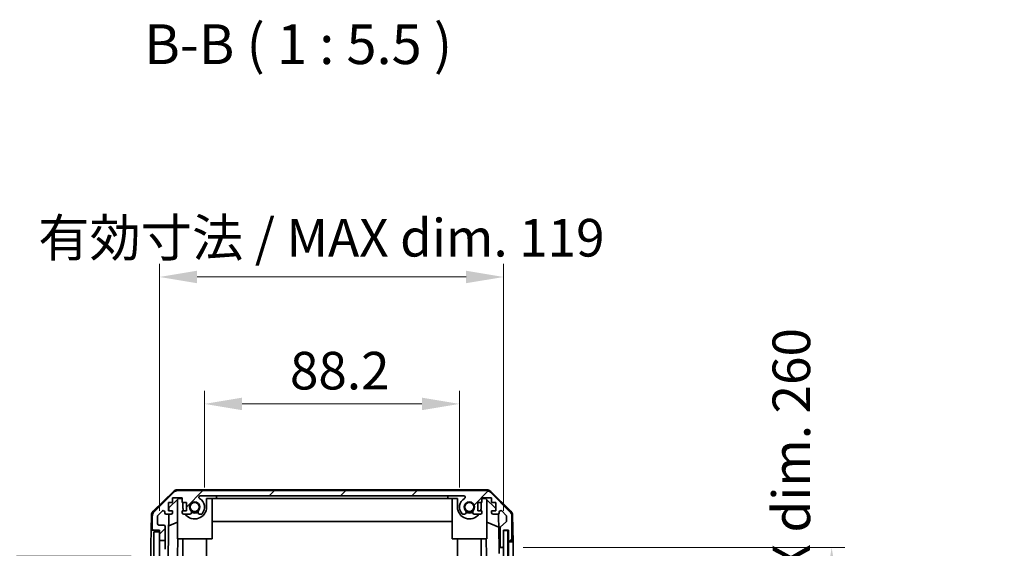
# Model space of a CAD drawing. Units: millimetres. Extents: x 0 to 8447, y -5 to 1546.
# Drawn here: x 3071 to 3412, y 1084 to 1267 of the extents above; entities that cross this region are included whole.
import ezdxf

# ---------------------------------------------------------------- set-up
doc = ezdxf.new("R2010")
doc.units = ezdxf.units.MM
doc.header["$LTSCALE"] = 4.5
doc.layers.get('Defpoints').update_dxf_attribs({"lineweight": 25})
for name, color, linetype, lineweight in [('Dimension (ISO)', 7, 'Continuous', 18), ('Dimension (ISO) @ 1', 7, 'Continuous', 18), ('Hatch (ISO)', 1, 'Continuous', 18), ('Symbol (ISO)', 7, 'Continuous', 18), ('Visible (ISO)', 7, 'Continuous', 35)]:
    doc.layers.add(name, color=color, linetype=linetype, lineweight=lineweight)
doc.styles.add('Note Text (TK)', font='txt')
doc.dimstyles.new('Default - Method 1b (TK)', dxfattribs={"dimscale": 4.5, "dimtxt": 2.5, "dimasz": 2.5, "dimexe": 1, "dimexo": 1.5, "dimgap": 1, "dimtad": 1, "dimtoh": 1, "dimrnd": 1e-08, "dimdsep": 46, "dimtxsty": 'Note Text (TK)', "dimcen": 0.09, "dimdle": 5, "dimclrd": 100, "dimclre": 100, "dimclrt": 7, "dimadec": 1, "dimazin": 1, "dimtfac": 1, "dimtmove": 0, "dimatfit": 3, "dimfxl": 1, "dimtolj": 1, "dimlwd": -1, "dimlwe": -1, "dimarcsym": 0})

# ---------------------------------------------------------------- blocks, each defined once
blk = doc.blocks.new('*D39')
at = {"layer": 'Defpoints', "color": 0}
for p in [(3223.07, 1134.2), (3134.87, 1098.52), (3223.07, 1098.52)]:
    blk.add_point(p, dxfattribs=at)
at = {"layer": 'Dimension (ISO)', "color": 100}
for p, q in [((3134.87, 1105.27), (3134.87, 1138.7)), ((3223.07, 1105.27), (3223.07, 1138.7)), ((3147.87, 1134.2), (3210.07, 1134.2))]:
    blk.add_line(p, q, dxfattribs=at)
for points in [[(3147.87, 1136.37), (3147.87, 1132.03), (3134.87, 1134.2)], [(3210.07, 1136.37), (3210.07, 1132.03), (3223.07, 1134.2)]]:
    blk.add_solid(points, dxfattribs=at)
at = {"layer": 'Dimension (ISO)', "color": 7, "insert": (3164.4, 1145.7), "char_height": 13, "attachment_point": 4, "style": 'Note Text (TK)'}
blk.add_mtext('\\A1;88.2', dxfattribs=at)
blk = doc.blocks.new('*D40')
at = {"layer": 'Defpoints', "color": 0}
for p in [(3238.32, 1178.09), (3119.27, 1090.52), (3238.32, 1090.52)]:
    blk.add_point(p, dxfattribs=at)
at = {"layer": 'Dimension (ISO)', "color": 100}
for p, q in [((3119.27, 1097.27), (3119.27, 1182.59)), ((3238.32, 1097.27), (3238.32, 1182.59)), ((3132.27, 1178.09), (3225.32, 1178.09))]:
    blk.add_line(p, q, dxfattribs=at)
for points in [[(3132.27, 1180.26), (3132.27, 1175.93), (3119.27, 1178.09)], [(3225.32, 1180.26), (3225.32, 1175.93), (3238.32, 1178.09)]]:
    blk.add_solid(points, dxfattribs=at)
at = {"layer": 'Dimension (ISO)', "color": 7, "insert": (3077.34, 1191.66), "char_height": 13, "attachment_point": 4, "style": 'Note Text (TK)'}
blk.add_mtext('\\A1;有効寸法 / MAX dim. 119', dxfattribs=at)
blk = doc.blocks.new('*D48')
at = {"layer": 'Defpoints', "color": 0}
for p in [(3238.32, 1084.52), (3238.32, 824.52), (3351.79, 824.52)]:
    blk.add_point(p, dxfattribs=at)
at = {"layer": 'Dimension (ISO)', "color": 100}
for p, q in [((3245.07, 1084.52), (3356.29, 1084.52)), ((3351.79, 1071.52), (3351.79, 837.52)), ((3245.07, 824.52), (3356.29, 824.52))]:
    blk.add_line(p, q, dxfattribs=at)
for points in [[(3349.62, 1071.52), (3353.96, 1071.52), (3351.79, 1084.52)], [(3349.62, 837.52), (3353.96, 837.52), (3351.79, 824.52)]]:
    blk.add_solid(points, dxfattribs=at)
at = {"layer": 'Dimension (ISO)', "color": 7, "insert": (3337.85, 744.49), "char_height": 13, "attachment_point": 4, "rotation": 90, "style": 'Note Text (TK)'}
blk.add_mtext('\\A1;ハメ込みパネル有効寸法 / Slide panel MAX dim. 260', dxfattribs=at)
blk = doc.blocks.new('*D50')
at = {"layer": 'Defpoints', "color": 0}
for p in [(3116.27, 1081.52), (3074.3, 827.52), (3116.42, 827.52)]:
    blk.add_point(p, dxfattribs=at)
at = {"layer": 'Dimension (ISO)', "color": 100}
for p, q in [((3109.52, 1081.52), (3069.8, 1081.52)), ((3074.3, 1068.52), (3074.3, 840.52)), ((3109.67, 827.52), (3069.8, 827.52))]:
    blk.add_line(p, q, dxfattribs=at)
for points in [[(3072.13, 1068.52), (3076.47, 1068.52), (3074.3, 1081.52)], [(3072.13, 840.52), (3076.47, 840.52), (3074.3, 827.52)]]:
    blk.add_solid(points, dxfattribs=at)
at = {"layer": 'Dimension (ISO)', "color": 7, "insert": (3060.36, 727.69), "char_height": 13, "attachment_point": 4, "rotation": 90, "style": 'Note Text (TK)'}
blk.add_mtext('\\A1;開閉パネル有効寸法 / Open-closing panel MAX dim. 254', dxfattribs=at)

msp = doc.modelspace()

# ---------------------------------------------------------------- hatches: boundary and pattern name
at = {"layer": 'Hatch (ISO)'}
h = msp.add_hatch(dxfattribs=at)
h.set_pattern_fill('ANSI31', color=256, scale=139.7, style=0)
h.set_pattern_definition([(45, (1689.75, -44), (-12.34785, 12.34785), [])])
edge = h.paths.add_edge_path()
edge.add_line((3121.2663, 1084.0216), (3119.2663, 1084.0216))
edge.add_line((3119.2663, 1084.0216), (3119.2663, 1082.0216))
edge.add_ellipse((3119.7663, 1082.0216), major_axis=(-0.5, 0), ratio=1, start_angle=0, end_angle=90)
edge.add_line((3119.7663, 1081.5216), (3120.7663, 1081.5216))
edge.add_ellipse((3120.7663, 1082.0216), major_axis=(0, -0.5), ratio=1, start_angle=0, end_angle=90)
edge.add_line((3121.2663, 1082.0216), (3121.2663, 1084.0216))
edge = h.paths.add_edge_path()
edge.add_ellipse((3232.3379, 1102.2216), major_axis=(1.4142, 1.4142), ratio=1, start_angle=0, end_angle=45)
edge.add_line((3232.3379, 1104.2216), (3125.5947, 1104.2216))
edge.add_ellipse((3125.5947, 1102.2216), major_axis=(0, 2), ratio=1, start_angle=0, end_angle=45)
edge.add_line((3124.1805, 1103.6358), (3117.3521, 1096.8074))
edge.add_ellipse((3118.7663, 1095.3932), major_axis=(-1.4142, 1.4142), ratio=1, start_angle=0, end_angle=45)
edge.add_line((3116.7663, 1095.3932), (3116.7663, 1091.0216))
edge.add_ellipse((3117.2663, 1091.0216), major_axis=(-0.5, 0), ratio=1, start_angle=0, end_angle=90)
edge.add_line((3117.2663, 1090.5216), (3119.2663, 1090.5216))
edge.add_line((3119.2663, 1090.5216), (3119.2663, 1090.0216))
edge.add_line((3119.2663, 1090.0216), (3119.2663, 1087.0216))
edge.add_line((3119.2663, 1087.0216), (3121.2663, 1087.0216))
edge.add_line((3121.2663, 1087.0216), (3121.2663, 1091.8216))
edge.add_ellipse((3120.7663, 1091.8216), major_axis=(0.5, 0), ratio=1, start_angle=0, end_angle=90)
edge.add_line((3120.7663, 1092.3216), (3119.0663, 1092.3216))
edge.add_ellipse((3119.0663, 1092.8216), major_axis=(0, -0.5), ratio=1, start_angle=270, end_angle=360, ccw=False)
edge.add_line((3118.5663, 1092.8216), (3118.5663, 1095.2689))
edge.add_ellipse((3119.0663, 1095.2689), major_axis=(-0.5, 0), ratio=1, start_angle=315, end_angle=360, ccw=False)
edge.add_line((3118.7128, 1095.6225), (3120.2628, 1097.1725))
edge.add_ellipse((3120.6163, 1096.8189), major_axis=(-0.3536, 0.3536), ratio=1, start_angle=225, end_angle=360, ccw=False)
edge.add_line((3121.1163, 1096.8189), (3121.1163, 1096.5216))
edge.add_ellipse((3121.6163, 1096.5216), major_axis=(-0.5, 0), ratio=1, start_angle=0, end_angle=90)
edge.add_line((3121.6163, 1096.0216), (3123.2663, 1096.0216))
edge.add_ellipse((3123.2663, 1096.5216), major_axis=(0, -0.5), ratio=1, start_angle=0, end_angle=90)
edge.add_line((3123.7663, 1096.5216), (3123.7663, 1097.2716))
edge.add_line((3123.7663, 1097.2716), (3122.3663, 1097.2716))
edge.add_line((3122.3663, 1097.2716), (3122.3663, 1100.0716))
edge.add_line((3122.3663, 1100.0716), (3123.7663, 1100.0716))
edge.add_line((3123.7663, 1100.0716), (3123.7663, 1101.7716))
edge.add_line((3123.7663, 1101.7716), (3127.1663, 1101.7716))
edge.add_line((3127.1663, 1101.7716), (3127.1663, 1100.0716))
edge.add_line((3127.1663, 1100.0716), (3128.5663, 1100.0716))
edge.add_line((3128.5663, 1100.0716), (3128.5663, 1097.2716))
edge.add_line((3128.5663, 1097.2716), (3127.1663, 1097.2716))
edge.add_line((3127.1663, 1097.2716), (3127.1663, 1096.5216))
edge.add_ellipse((3127.6663, 1096.5216), major_axis=(-0.5, 0), ratio=1, start_angle=0, end_angle=90)
edge.add_line((3127.6663, 1096.0216), (3129.7936, 1096.0216))
edge.add_ellipse((3129.5366, 1096.7792), major_axis=(0.2571, -0.7576), ratio=1, start_angle=0, end_angle=113.335886)
edge.add_ellipse((3131.4663, 1098.5216), major_axis=(-1.336, -1.2063), ratio=1, start_angle=95.840426, end_angle=360, ccw=False)
edge.add_ellipse((3133.3961, 1096.7792), major_axis=(-0.5938, 0.5361), ratio=1, start_angle=0, end_angle=113.335886)
edge.add_line((3133.139, 1096.0216), (3133.6532, 1096.0215))
edge.add_ellipse((3133.3961, 1096.7792), major_axis=(0.2571, -0.7577), ratio=1, start_angle=0, end_angle=29.176312)
edge.add_ellipse((3131.4663, 1098.5216), major_axis=(2.5236, -2.2786), ratio=1, start_angle=0, end_angle=102.759257)
edge.add_ellipse((3133.3761, 1101.9219), major_axis=(-0.2447, -0.4357), ratio=1, start_angle=209.320529, end_angle=360, ccw=False)
edge.add_line((3133.3761, 1102.4216), (3224.5566, 1102.4216))
edge.add_ellipse((3224.5566, 1101.9219), major_axis=(0, 0.4997), ratio=1, start_angle=209.320529, end_angle=360, ccw=False)
edge.add_ellipse((3226.4663, 1098.5216), major_axis=(-1.665, 2.9645), ratio=1, start_angle=0, end_angle=102.759257)
edge.add_ellipse((3224.5366, 1096.7792), major_axis=(-0.5939, -0.5362), ratio=1, start_angle=0, end_angle=29.176312)
edge.add_line((3224.2795, 1096.0215), (3224.7936, 1096.0216))
edge.add_ellipse((3224.5366, 1096.7792), major_axis=(0.2571, -0.7576), ratio=1, start_angle=0, end_angle=113.335886)
edge.add_ellipse((3226.4663, 1098.5216), major_axis=(-1.336, -1.2063), ratio=1, start_angle=95.840426, end_angle=360, ccw=False)
edge.add_ellipse((3228.3961, 1096.7792), major_axis=(-0.5938, 0.5361), ratio=1, start_angle=0, end_angle=113.335886)
edge.add_line((3228.139, 1096.0216), (3230.2663, 1096.0216))
edge.add_ellipse((3230.2663, 1096.5216), major_axis=(0, -0.5), ratio=1, start_angle=0, end_angle=90)
edge.add_line((3230.7663, 1096.5216), (3230.7663, 1097.2716))
edge.add_line((3230.7663, 1097.2716), (3229.3663, 1097.2716))
edge.add_line((3229.3663, 1097.2716), (3229.3663, 1100.0716))
edge.add_line((3229.3663, 1100.0716), (3230.7663, 1100.0716))
edge.add_line((3230.7663, 1100.0716), (3230.7663, 1101.7716))
edge.add_line((3230.7663, 1101.7716), (3234.1663, 1101.7716))
edge.add_line((3234.1663, 1101.7716), (3234.1663, 1100.0716))
edge.add_line((3234.1663, 1100.0716), (3235.5663, 1100.0716))
edge.add_line((3235.5663, 1100.0716), (3235.5663, 1097.2716))
edge.add_line((3235.5663, 1097.2716), (3234.1663, 1097.2716))
edge.add_line((3234.1663, 1097.2716), (3234.1663, 1096.5216))
edge.add_ellipse((3234.6663, 1096.5216), major_axis=(-0.5, 0), ratio=1, start_angle=0, end_angle=90)
edge.add_line((3234.6663, 1096.0216), (3236.3163, 1096.0216))
edge.add_ellipse((3236.3163, 1096.5216), major_axis=(0, -0.5), ratio=1, start_angle=0, end_angle=90)
edge.add_line((3236.8163, 1096.5216), (3236.8163, 1096.8189))
edge.add_ellipse((3237.3163, 1096.8189), major_axis=(-0.5, 0), ratio=1, start_angle=225, end_angle=360, ccw=False)
edge.add_line((3237.6699, 1097.1725), (3239.2199, 1095.6225))
edge.add_ellipse((3238.8663, 1095.2689), major_axis=(0.3536, 0.3536), ratio=1, start_angle=315, end_angle=360, ccw=False)
edge.add_line((3239.3663, 1095.2689), (3239.3663, 1093.7461))
edge.add_ellipse((3238.8663, 1093.7461), major_axis=(0.5, 0), ratio=1, start_angle=311.633539, end_angle=360, ccw=False)
edge.add_line((3239.1985, 1093.3724), (3237.2841, 1091.6708))
edge.add_ellipse((3237.6163, 1091.2971), major_axis=(-0.3322, 0.3737), ratio=1, start_angle=0, end_angle=48.366461)
edge.add_line((3237.1163, 1091.2971), (3237.1163, 1085.0216))
edge.add_ellipse((3237.6163, 1085.0216), major_axis=(-0.5, 0), ratio=1, start_angle=0, end_angle=90)
edge.add_line((3237.6163, 1084.5216), (3237.8163, 1084.5216))
edge.add_ellipse((3237.8163, 1085.0216), major_axis=(0, -0.5), ratio=1, start_angle=0, end_angle=86.884936)
edge.add_ellipse((3237.8163, 1085.0216), major_axis=(0.4993, -0.0272), ratio=1, start_angle=0, end_angle=3.115064)
edge.add_line((3238.3163, 1085.0216), (3238.3163, 1090.4716))
edge.add_line((3238.3163, 1090.4716), (3238.3163, 1090.5216))
edge.add_line((3238.3163, 1090.5216), (3239.9663, 1090.5216))
edge.add_line((3239.9663, 1090.5216), (3239.9663, 1087.0216))
edge.add_ellipse((3240.4663, 1087.0216), major_axis=(-0.5, 0), ratio=1, start_angle=0, end_angle=90)
edge.add_line((3240.4663, 1086.5216), (3240.6663, 1086.5216))
edge.add_ellipse((3240.6663, 1087.0216), major_axis=(0, -0.5), ratio=1, start_angle=0, end_angle=90)
edge.add_line((3241.1663, 1087.0216), (3241.1663, 1095.3932))
edge.add_ellipse((3239.1663, 1095.3932), major_axis=(2, 0), ratio=1, start_angle=0, end_angle=45)
edge.add_line((3240.5805, 1096.8074), (3233.7521, 1103.6358))
h = msp.add_hatch(dxfattribs=at)
h.set_pattern_fill('ANSI31', color=256, scale=139.7, angle=75.000175, style=0)
h.set_pattern_definition([(120.0002, (1689.75, -44), (-15.12294, -8.7313), [])])
h.paths.add_polyline_path([(3119.2663, 1090.0216), (3117.2663, 1090.0216), (3117.2663, 819.0216), (3119.2663, 819.0216), (3119.2663, 822.0216), (3119.2663, 825.0216), (3119.2663, 827.0216), (3119.2663, 1082.0216), (3119.2663, 1084.0216), (3119.2663, 1087.0216)])
h = msp.add_hatch(dxfattribs=at)
h.set_pattern_fill('ANSI31', color=256, scale=139.7, angle=14.999978, style=0)
h.set_pattern_definition([(60, (1689.75, -44), (-15.12297, 8.73126), [])])
h.paths.add_polyline_path([(3239.8156, 818.5716), (3239.8156, 1090.4716), (3238.3163, 1090.4716), (3238.3156, 1090.4716), (3238.3156, 1084.9944), (3238.3156, 824.0488), (3238.3156, 818.5716), (3238.3163, 818.5716)])

# ---------------------------------------------------------------- linework, layer by layer
at = {"layer": 'Visible (ISO)'}
for p, q in [((3117.1118, 1097.0963), (3124.0842, 1103.9481)), ((3124.1805, 1103.6358), (3117.3521, 1096.8074)), ((3232.4466, 1104.5216), (3125.486, 1104.5216)), ((3232.3379, 1104.2216), (3125.5947, 1104.2216)), ((3240.5805, 1096.8074), (3233.7521, 1103.6358)), ((3233.8484, 1103.9481), (3240.8209, 1097.0963)), ((3122.5591, 1098.2433), (3125.8951, 1101.5216)), ((3123.7663, 1100.0716), (3123.7663, 1101.7716)), ((3123.7663, 1101.7716), (3127.1663, 1101.7716)), ((3125.4663, 1087.5216), (3125.4663, 1101.1002)), ((3125.8951, 1101.5216), (3127.1663, 1101.5216)), ((3127.1663, 1101.7716), (3127.1663, 1100.0716)), ((3133.3761, 1102.4216), (3224.5566, 1102.4216)), ((3135.5663, 1101.5216), (3138.9663, 1101.5216)), ((3135.5663, 1098.5216), (3135.5663, 1101.5216)), ((3137.4663, 1087.5216), (3137.4663, 1101.5216)), ((3138.9663, 1101.5216), (3138.9663, 1102.4216)), ((3218.9663, 1101.5216), (3138.9663, 1101.5216)), ((3218.9663, 1102.4216), (3218.9663, 1101.5216)), ((3218.9663, 1101.5216), (3222.3663, 1101.5216)), ((3220.4663, 1087.5216), (3220.4663, 1101.5216)), ((3222.3663, 1101.5216), (3222.3663, 1098.5216)), ((3230.7663, 1100.0716), (3230.7663, 1101.7716)), ((3230.7663, 1101.7716), (3234.1663, 1101.7716)), ((3230.7663, 1101.5216), (3232.0375, 1101.5216)), ((3232.0375, 1101.5216), (3235.5663, 1098.0539)), ((3232.4663, 1087.5216), (3232.4663, 1101.1002)), ((3234.1663, 1101.7716), (3234.1663, 1100.0716)), ((3118.7128, 1095.6225), (3120.2628, 1097.1725)), ((3121.1163, 1096.8189), (3121.1163, 1096.5216)), ((3122.3663, 1097.2716), (3122.3663, 1100.0716)), ((3122.3663, 1100.0716), (3123.7663, 1100.0716)), ((3123.7663, 1097.2716), (3122.3663, 1097.2716)), ((3122.5421, 1097.2716), (3122.5591, 1098.2433)), ((3123.7663, 1096.5216), (3123.7663, 1097.2716)), ((3127.1663, 1100.0716), (3128.5663, 1100.0716)), ((3128.5663, 1097.2716), (3127.1663, 1097.2716)), ((3127.1663, 1097.2716), (3127.1663, 1096.5216)), ((3127.3663, 1100.0716), (3127.3663, 1098.5216)), ((3128.5663, 1100.0716), (3128.5663, 1097.2716)), ((3229.3663, 1097.2716), (3229.3663, 1100.0716)), ((3229.3663, 1100.0716), (3230.7663, 1100.0716)), ((3230.7663, 1097.2716), (3229.3663, 1097.2716)), ((3230.5663, 1098.5216), (3230.5663, 1100.0716)), ((3230.7663, 1096.5216), (3230.7663, 1097.2716)), ((3234.1663, 1100.0716), (3235.5663, 1100.0716)), ((3235.5663, 1097.2716), (3234.1663, 1097.2716)), ((3234.1663, 1097.2716), (3234.1663, 1096.5216)), ((3235.5663, 1100.0716), (3235.5663, 1097.2716)), ((3236.8163, 1096.5216), (3236.8163, 1096.8189)), ((3237.6699, 1097.1725), (3239.2199, 1095.6225)), ((3116.5139, 1095.7047), (3116.4234, 1090.5216)), ((3116.7663, 1095.3932), (3116.7663, 1091.0216)), ((3118.5663, 1092.8216), (3118.5663, 1095.2689)), ((3121.6163, 1096.0216), (3123.2663, 1096.0216)), ((3122.2672, 1081.5216), (3122.5203, 1096.0216)), ((3125.4663, 1093.3467), (3122.4516, 1092.0858)), ((3127.6663, 1096.0216), (3129.7936, 1096.0216)), ((3133.139, 1096.0216), (3133.6532, 1096.0215)), ((3220.4663, 1093.4883), (3137.4663, 1093.4883)), ((3224.2795, 1096.0215), (3224.7936, 1096.0216)), ((3228.139, 1096.0216), (3230.2663, 1096.0216)), ((3236.6396, 1091.6011), (3232.4663, 1093.3467)), ((3234.6663, 1096.0216), (3236.3163, 1096.0216)), ((3236.5614, 1096.0858), (3236.7632, 1084.5216)), ((3239.1985, 1093.3724), (3237.2841, 1091.6708)), ((3239.3663, 1095.2689), (3239.3663, 1093.7461)), ((3241.1663, 1087.0216), (3241.1663, 1095.3932)), ((3241.4187, 1095.7047), (3241.579, 1086.5216)), ((3116.3361, 1085.5216), (3116.4234, 1090.5216)), ((3116.4234, 1090.5216), (3117.2663, 1090.5216)), ((3117.2663, 1090.5216), (3119.2663, 1090.5216)), ((3119.2663, 1090.0216), (3117.2663, 1090.0216)), ((3117.2663, 1090.0216), (3117.2663, 819.0216)), ((3120.7663, 1092.3216), (3119.0663, 1092.3216)), ((3119.2663, 1090.5216), (3119.2663, 1087.0216)), ((3119.2663, 819.0216), (3119.2663, 1090.0216)), ((3121.2663, 1087.0216), (3121.2663, 1091.8216)), ((3237.1163, 1091.2971), (3237.1163, 1085.0216)), ((3239.8156, 1090.4716), (3238.3156, 1090.4716)), ((3238.3156, 1090.4716), (3238.3156, 818.5716)), ((3238.3163, 1085.0216), (3238.3163, 1090.5216)), ((3238.3163, 1090.5216), (3239.9663, 1090.5216)), ((3239.8156, 818.5716), (3239.8156, 1090.4716)), ((3239.9656, 1090.5216), (3239.9656, 1086.5216)), ((3239.9663, 1090.5216), (3239.9663, 1087.0216)), ((3119.2663, 1087.0216), (3121.2663, 1087.0216)), ((3121.2663, 1087.0216), (3121.2663, 1084.0216)), ((3125.4663, 1087.5216), (3137.4663, 1087.5216)), ((3125.6157, 1087.5216), (3125.511, 1081.5216)), ((3127.3663, 1081.5216), (3127.3663, 1087.5216)), ((3135.5663, 1081.5216), (3135.5663, 1087.5216)), ((3220.4663, 1087.5216), (3232.4663, 1087.5216)), ((3222.3663, 1081.5216), (3222.3663, 1087.5216)), ((3230.5663, 1081.5216), (3230.5663, 1087.5216)), ((3232.4216, 1081.5216), (3232.3169, 1087.5216)), ((3239.9656, 1086.5216), (3240.4663, 1086.5216)), ((3239.9656, 1084.5216), (3239.9656, 1086.5216)), ((3240.4663, 1086.5216), (3240.6663, 1086.5216)), ((3240.6663, 1086.5216), (3241.579, 1086.5216)), ((3241.579, 1086.5216), (3241.6139, 1084.5216)), ((3116.2663, 1081.5216), (3116.3361, 1085.5216)), ((3236.7632, 1084.5216), (3237.6163, 1084.5216)), ((3236.7981, 1082.5216), (3236.7632, 1084.5216)), ((3237.6163, 1084.5216), (3237.8163, 1084.5216)), ((3237.8163, 1084.5216), (3238.3156, 1084.5216)), ((3239.9656, 1081.5216), (3239.9656, 1084.5216)), ((3241.6139, 1084.5216), (3241.6663, 1081.5216))]:
    msp.add_line(p, q, dxfattribs=at)
for centre in [(3131.4663, 1098.5216), (3226.4663, 1098.5216)]:
    msp.add_circle(centre, 1.5706, dxfattribs=at)
for centre, radius, start, end in [((3125.486, 1102.5216), 2, 90, 134.5), ((3125.5947, 1102.2216), 2, 90, 135), ((3232.3379, 1102.2216), 2, 45, 90), ((3232.4466, 1102.5216), 2, 45.5, 90), ((3131.4663, 1098.5216), 1.8, 317.920213, 222.079787), ((3133.3761, 1101.9219), 0.4997, 90, 240.679471), ((3131.4663, 1098.5216), 3.4001, 317.920213, 60.679471), ((3226.4663, 1098.5216), 3.4001, 119.320529, 222.079787), ((3224.5566, 1101.9219), 0.4997, 299.320529, 90), ((3226.4663, 1098.5216), 1.8, 317.920213, 222.079787), ((3118.5136, 1095.6698), 2, 134.5, 179), ((3118.7663, 1095.3932), 2, 135, 180), ((3120.6163, 1096.8189), 0.5, 0, 135), ((3131.4663, 1098.5216), 4.1, 180, 197.750827), ((3131.4663, 1098.5216), 4.1, 217.571869, 0), ((3129.5366, 1096.7792), 0.8, 288.743901, 42.079787), ((3131.4663, 1098.5216), 2, 235.405155, 304.594845), ((3131.4663, 1098.5216), 2.1, 237.438672, 302.561328), ((3133.3961, 1096.7792), 0.8, 137.920213, 251.256099), ((3226.4663, 1098.5216), 4.1, 180, 322.428131), ((3224.5366, 1096.7792), 0.8, 288.743901, 42.079787), ((3226.4663, 1098.5216), 2, 235.405155, 304.594845), ((3226.4663, 1098.5216), 2.1, 237.438672, 302.561328), ((3228.3961, 1096.7792), 0.8, 137.920213, 251.256099), ((3226.4663, 1098.5216), 4.1, 342.249173, 0), ((3237.3163, 1096.8189), 0.5, 45, 180), ((3239.1663, 1095.3932), 2, 0, 45), ((3239.4191, 1095.6698), 2, 1, 45.5), ((3119.0663, 1095.2689), 0.5, 135, 180), ((3121.6163, 1096.5216), 0.5, 180, 270), ((3123.2663, 1096.5216), 0.5, 270, 0), ((3127.6663, 1096.5216), 0.5, 180, 270), ((3133.3961, 1096.7792), 0.8001, 288.743901, 317.920213), ((3224.5366, 1096.7792), 0.8001, 222.079787, 251.256099), ((3230.2663, 1096.5216), 0.5, 270, 0), ((3234.6663, 1096.5216), 0.5, 180, 270), ((3236.3163, 1096.5216), 0.5, 270, 0), ((3238.8663, 1093.7461), 0.5, 311.633539, 0), ((3238.8663, 1095.2689), 0.5, 0, 45), ((3117.2663, 1091.0216), 0.5, 180, 270), ((3119.0663, 1092.8216), 0.5, 180, 270), ((3120.7663, 1091.8216), 0.5, 0, 90), ((3237.6163, 1091.2971), 0.5, 131.633539, 180), ((3240.4663, 1087.0216), 0.5, 180, 270), ((3240.6663, 1087.0216), 0.5, 270, 0), ((3237.6163, 1085.0216), 0.5, 180, 270), ((3237.8163, 1085.0216), 0.5, 270, 0)]:
    msp.add_arc(centre, radius, start, end, dxfattribs=at)

# ---------------------------------------------------------------- texts
at = {"layer": 'Symbol (ISO)', "color": 7, "insert": (3114.0119, 1247.4176), "char_height": 13.75, "attachment_point": 7, "style": 'Note Text (TK)'}
msp.add_mtext('B-B ( 1 : 5.5 )', dxfattribs=at)

# ---------------------------------------------------------------- dimensions: what is measured, and where the dimension line sits
at = {"layer": 'Dimension (ISO) @ 1', "color": 100}
for base, p1, p2, angle, text, override, picture, middle in [((3238.3163, 1178.0942), (3119.2663, 1090.5216), (3238.3163, 1090.5216), 180, '有効寸法 / MAX dim. <>', {"dimscale": 1, "dimtxt": 13, "dimasz": 13, "dimexe": 4.5, "dimexo": 6.75, "dimgap": 5, "dimtoh": 0, "dimdec": 0, "dimcen": 0.405, "dimtp": 0, "dimtm": 0, "dimtdec": 2, "dimtix": 0, "dimtofl": 0, "dimtmove": 0, "dimatfit": 1}, '*D40', (3178.7913, 1178.0942)), ((3074.3007, 827.5216), (3116.2663, 1081.5216), (3116.4234, 827.5216), 90, '開閉パネル有効寸法 / Open-closing panel MAX dim. <>', {"dimscale": 1, "dimtxt": 13, "dimasz": 13, "dimexe": 4.5, "dimexo": 6.75, "dimgap": 5, "dimtoh": 0, "dimdec": 2, "dimcen": 0.405, "dimtp": 0, "dimtm": 0, "dimtdec": 2, "dimtix": 0, "dimtofl": 0, "dimtmove": 0, "dimatfit": 1}, '*D50', (3074.3007, 954.5216)), ((3351.7894, 824.5216), (3238.3156, 1084.5216), (3238.3156, 824.5216), 270, 'ハメ込みパネル有効寸法 / Slide panel MAX dim. <>', {"dimscale": 1, "dimtxt": 13, "dimasz": 13, "dimexe": 4.5, "dimexo": 6.75, "dimgap": 5, "dimtoh": 0, "dimdec": 2, "dimcen": 0.405, "dimtp": 0, "dimtm": 0, "dimtdec": 2, "dimtix": 0, "dimtofl": 0, "dimtmove": 0, "dimatfit": 1}, '*D48', (3351.7894, 954.5216))]:
    dim = msp.add_linear_dim(base=base, p1=p1, p2=p2, angle=angle, text=text, dimstyle='Default - Method 1b (TK)', override=override, dxfattribs=at)
    dim.commit()
    dim.dimension.update_dxf_attribs({"geometry": picture, "text_midpoint": middle, "dimtype": 128})
dim = msp.add_linear_dim(base=(3223.0662, 1134.2013), p1=(3134.8664, 1098.5216), p2=(3223.0662, 1098.5216), angle=180, dimstyle='Default - Method 1b (TK)', override={"dimscale": 1, "dimtxt": 13, "dimasz": 13, "dimexe": 4.5, "dimexo": 6.75, "dimgap": 5, "dimtoh": 0, "dimdec": 2, "dimcen": 0.405, "dimtp": 0, "dimtm": 0, "dimtdec": 2, "dimtix": 0, "dimtofl": 0, "dimtmove": 0, "dimatfit": 1}, dxfattribs=at)
dim.commit()
dim.dimension.update_dxf_attribs({"geometry": '*D39', "text_midpoint": (3179.5753, 1134.2013), "dimtype": 128})

doc.saveas('drawing.dxf')
